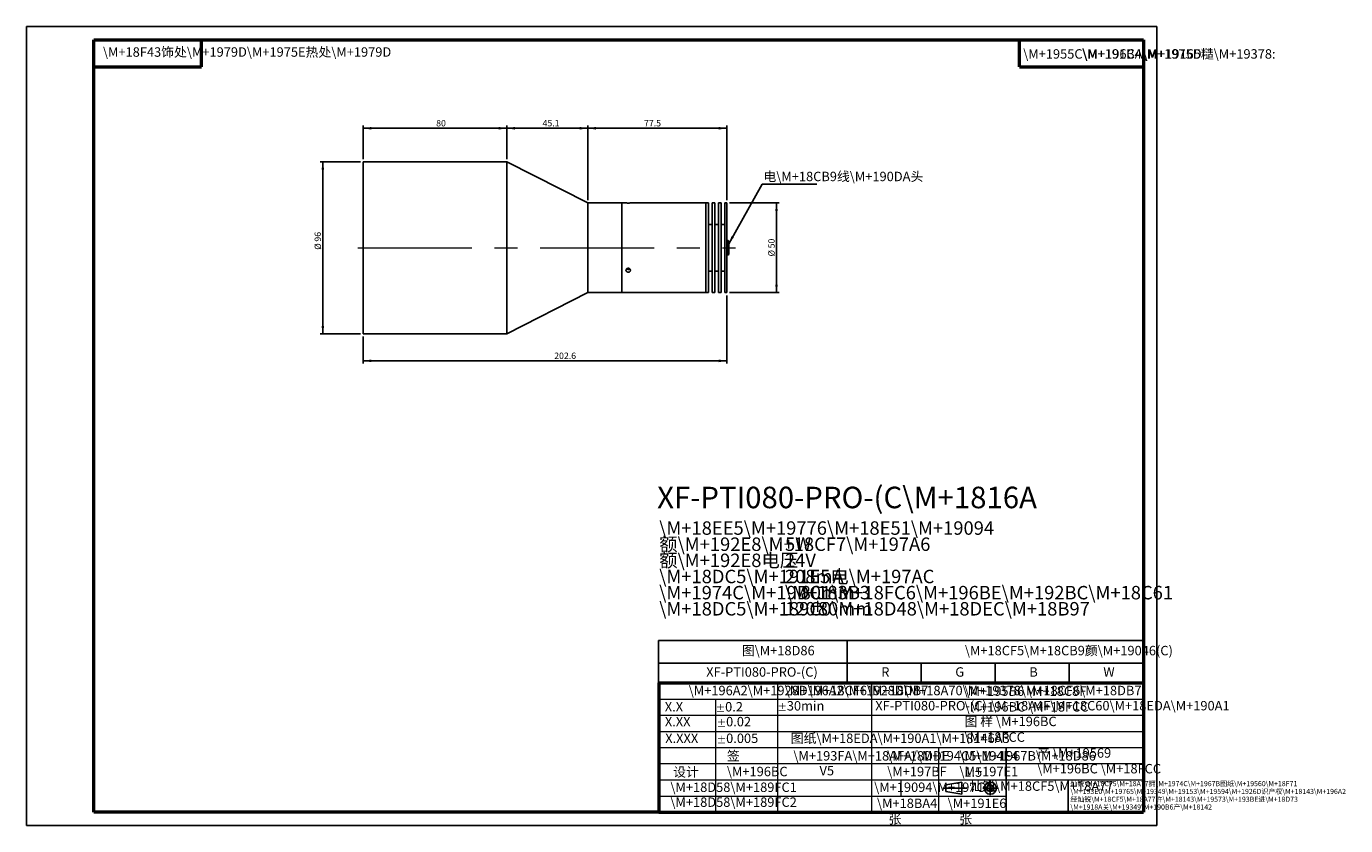
# Model space of a CAD drawing. Units: millimetres. Extents: x 0 to 490, y 0 to 297.
import ezdxf

# ---------------------------------------------------------------- set-up
doc = ezdxf.new("R2010")
doc.units = ezdxf.units.MM
doc.linetypes.add('CENTERX2', pattern=[20.32, 12.7, -2.54, 2.54, -2.54])
doc.layers.add('FORMAT', color=7, linetype='Continuous')
doc.styles.add('SLDTEXTSTYLE0', font='TXT', dxfattribs={"width": 0.7})
doc.styles.add('SLDTEXTSTYLE1', font='TXT', dxfattribs={"width": 0.7, "bigfont": 'bigfont'})
doc.styles.add('SLDTEXTSTYLE2', font='TXT', dxfattribs={"width": 0.633333, "bigfont": 'bigfont'})
doc.styles.add('SLDTEXTSTYLE3', font='TXT', dxfattribs={"width": 0.614286, "bigfont": 'bigfont'})
doc.styles.add('SLDTEXTSTYLE4', font='TXT', dxfattribs={"width": 0.557143, "bigfont": 'bigfont'})
doc.dimstyles.new('SLDDIMSTYLE0', dxfattribs={"dimtxt": 2.728516, "dimasz": 3, "dimexe": 0, "dimexo": 0.0625, "dimgap": 0.682129, "dimtad": 1, "dimdec": 1, "dimlfac": 1.5, "dimrnd": 1e-09, "dimzin": 12, "dimdsep": 46, "dimtxsty": 'SLDTEXTSTYLE0', "dimsah": 1, "dimcen": 0.09, "dimadec": 0, "dimazin": 3, "dimtfac": 1, "dimtofl": 0, "dimtmove": 0, "dimatfit": 3, "dimfxl": 0, "dimfrac": 2, "dimtolj": 1, "dimtzin": 12, "dimarcsym": 0})
doc.dimstyles.new('SLDDIMSTYLE1', dxfattribs={"dimtxt": 0.18, "dimasz": 3, "dimexe": 0, "dimexo": 0.0625, "dimgap": 0, "dimtad": 0, "dimtih": 1, "dimtoh": 1, "dimdec": 0, "dimrnd": 1e-09, "dimzin": 0, "dimdsep": 46, "dimtxsty": 'Standard', "dimsah": 1, "dimcen": 0.09, "dimadec": 0, "dimazin": 0, "dimtfac": 3, "dimtdec": 0, "dimtofl": 0, "dimtmove": 0, "dimatfit": 3, "dimfxl": 0, "dimfrac": 2, "dimtolj": 1, "dimtzin": 0, "dimarcsym": 0})

# ---------------------------------------------------------------- blocks, each defined once
blk = doc.blocks.new('SW_NOTE_0')
at = {"layer": 'FORMAT', "color": 0, "char_height": 5, "attachment_point": 1}
for s, insert, style in [('5W', (0, 6.45), 'SLDTEXTSTYLE0'), ('24V', (0, 0.45), 'SLDTEXTSTYLE0'), ('208mA', (0, -5.55), 'SLDTEXTSTYLE0'), ('\\M+183B3', (0, -11.55), 'SLDTEXTSTYLE1'), ('80mm', (5.82, -11.55), 'SLDTEXTSTYLE0'), ('120', (0, -17.55), 'SLDTEXTSTYLE0'), ('%%p', (8.73, -17.55), 'SLDTEXTSTYLE0'), ('80mm', (12.22, -17.55), 'SLDTEXTSTYLE0')]:
    blk.add_mtext(s, dxfattribs=dict(at, insert=insert, style=style))
blk = doc.blocks.new('SW_NOTE_1')
at = {"layer": 'FORMAT', "color": 0, "char_height": 5, "attachment_point": 1, "style": 'SLDTEXTSTYLE1'}
for s, insert in [('\\M+18EE5\\M+19776\\M+18E51\\M+19094', (0, 6.45)), ('额\\M+192E8\\M+18CF7\\M+197A6', (0, 0.45)), ('额\\M+192E8电压', (0, -5.55)), ('\\M+18DC5\\M+191E5电\\M+197AC', (0, -11.55)), ('\\M+1974C\\M+19DC1\\M+18FC6\\M+196BE\\M+192BC\\M+18C61', (0, -17.55)), ('\\M+18DC5\\M+189C0\\M+18D48\\M+18DEC\\M+18B97', (0, -23.55))]:
    blk.add_mtext(s, dxfattribs=dict(at, insert=insert))
blk = doc.blocks.new('SW_NOTE_2')
at = {"layer": 'FORMAT', "color": 0, "char_height": 1.9, "attachment_point": 1, "style": 'SLDTEXTSTYLE1'}
for s, insert in [('灿锐\\M+18CF5\\M+18A77拥\\M+1974C\\M+1967B图纸\\M+19560\\M+18F71', (0, 2.45)), ('\\M+193E0\\M+19765\\M+19349\\M+19153\\M+19594\\M+1926D识产权\\M+18143\\M+196A2', (0, -0.45)), ('经灿锐\\M+18CF5\\M+18A77许\\M+18143\\M+19573\\M+193BE进\\M+18D73', (0, -3.35)), ('\\M+1918A关\\M+19349\\M+190B6产\\M+18142', (0, -6.25))]:
    blk.add_mtext(s, dxfattribs=dict(at, insert=insert))
blk = doc.blocks.new('SW_NOTE_3')
at = {"layer": 'FORMAT', "color": 0, "attachment_point": 1, "style": 'SLDTEXTSTYLE0'}
for s, insert, char_height in [('±', (0, 3.41), 2.65), ('30min', (3.53, 4.43), 3.5)]:
    blk.add_mtext(s, dxfattribs=dict(at, insert=insert, char_height=char_height))
blk = doc.blocks.new('SW_NOTE_4')
at = {"layer": 'FORMAT', "color": 0, "attachment_point": 1, "style": 'SLDTEXTSTYLE0'}
for s, insert, char_height in [('±', (0, 3.41), 2.65), ('0.005', (3.53, 4.43), 3.5)]:
    blk.add_mtext(s, dxfattribs=dict(at, insert=insert, char_height=char_height))
blk = doc.blocks.new('SW_NOTE_5')
at = {"layer": 'FORMAT', "color": 0, "attachment_point": 1, "style": 'SLDTEXTSTYLE0'}
for s, insert, char_height in [('±', (0, 3.41), 2.65), ('0.02', (3.53, 4.43), 3.5)]:
    blk.add_mtext(s, dxfattribs=dict(at, insert=insert, char_height=char_height))
blk = doc.blocks.new('SW_NOTE_6')
at = {"layer": 'FORMAT', "color": 0, "attachment_point": 1, "style": 'SLDTEXTSTYLE0'}
for s, insert, char_height in [('±', (0, 3.41), 2.65), ('0.2', (3.53, 4.43), 3.5)]:
    blk.add_mtext(s, dxfattribs=dict(at, insert=insert, char_height=char_height))
blk = doc.blocks.new('SW_TABLEANNOTATION_0')
at = {"layer": 'FORMAT', "color": 0}
for p, q in [((0, 0), (0, -15.91)), ((180, 0), (0, 0)), ((180, -15.91), (180, 0)), ((70, 0), (70, -15.91)), ((0, -8.42), (180, -8.42)), ((97.5, -8.42), (97.5, -15.91)), ((125, -8.42), (125, -15.91)), ((152.5, -8.42), (152.5, -15.91)), ((0, -15.91), (180, -15.91))]:
    blk.add_line(p, q, dxfattribs=at)
at = {"layer": 'FORMAT', "color": 0, "char_height": 3.5, "attachment_point": 1}
for s, insert, style in [('图\\M+18D86', (30.93, -2), 'SLDTEXTSTYLE1'), ('\\M+18CF5\\M+18CB9颜\\M+19046(C)', (113.8, -2), 'SLDTEXTSTYLE1'), ('XF-PTI080-PRO-(C)', (17.69, -9.95), 'SLDTEXTSTYLE0'), ('R', (82.73, -9.95), 'SLDTEXTSTYLE0'), ('G', (110.23, -9.95), 'SLDTEXTSTYLE0'), ('B', (137.73, -9.95), 'SLDTEXTSTYLE0'), ('W', (165.23, -9.95), 'SLDTEXTSTYLE0')]:
    blk.add_mtext(s, dxfattribs=dict(at, insert=insert, style=style))
blk = doc.blocks.new('_D')
at = {"layer": 'FORMAT', "color": 7}
for p, q in [((124.17, 246.71), (109.14, 246.71)), ((110.14, 246.71), (110.14, 182.71)), ((124.17, 182.71), (109.14, 182.71))]:
    blk.add_line(p, q, dxfattribs=at)
for points in [[(110.14, 246.71), (109.64, 243.71), (110.64, 243.71)], [(110.14, 182.71), (110.64, 185.71), (109.64, 185.71)]]:
    blk.add_solid(points, dxfattribs=at)
at = {"layer": 'FORMAT', "color": 7, "char_height": 2.381, "attachment_point": 1, "rotation": 90, "style": 'SLDTEXTSTYLE0'}
for s, insert in [('%%c', (107.07, 213.99)), ('96', (107.07, 217.01))]:
    blk.add_mtext(s, dxfattribs=dict(at, insert=insert))
blk = doc.blocks.new('_D_1')
at = {"layer": 'FORMAT', "color": 7}
for p, q in [((261.24, 231.38), (279.67, 231.38)), ((278.67, 231.38), (278.67, 198.05)), ((261.24, 198.05), (279.67, 198.05))]:
    blk.add_line(p, q, dxfattribs=at)
for points in [[(278.67, 231.38), (278.17, 228.38), (279.17, 228.38)], [(278.67, 198.05), (279.17, 201.05), (278.17, 201.05)]]:
    blk.add_solid(points, dxfattribs=at)
at = {"layer": 'FORMAT', "color": 7, "char_height": 2.381, "attachment_point": 1, "rotation": 90, "style": 'SLDTEXTSTYLE0'}
for s, insert in [('50', (275.6, 214.51)), ('%%c', (275.6, 211.5))]:
    blk.add_mtext(s, dxfattribs=dict(at, insert=insert))
blk = doc.blocks.new('_D_2')
at = {"layer": 'FORMAT', "color": 7}
for p, q in [((260.24, 197.05), (260.24, 171.71)), ((125.17, 181.71), (125.17, 171.71)), ((125.17, 172.71), (260.24, 172.71))]:
    blk.add_line(p, q, dxfattribs=at)
for points in [[(125.17, 172.71), (128.17, 172.21), (128.17, 173.21)], [(260.24, 172.71), (257.24, 173.21), (257.24, 172.21)]]:
    blk.add_solid(points, dxfattribs=at)
at = {"layer": 'FORMAT', "color": 7, "insert": (196.09, 175.78), "char_height": 2.381, "attachment_point": 1, "style": 'SLDTEXTSTYLE0'}
blk.add_mtext('202.6', dxfattribs=at)
blk = doc.blocks.new('_D_3')
at = {"layer": 'FORMAT', "color": 7}
for p, q in [((125.17, 247.71), (125.17, 260.14)), ((178.5, 247.71), (178.5, 260.14)), ((178.5, 259.14), (125.17, 259.14))]:
    blk.add_line(p, q, dxfattribs=at)
for points in [[(125.17, 259.14), (128.17, 258.64), (128.17, 259.64)], [(178.5, 259.14), (175.5, 259.64), (175.5, 258.64)]]:
    blk.add_solid(points, dxfattribs=at)
at = {"layer": 'FORMAT', "color": 7, "insert": (152.24, 262.21), "char_height": 2.381, "attachment_point": 1, "style": 'SLDTEXTSTYLE0'}
blk.add_mtext('80', dxfattribs=at)
blk = doc.blocks.new('_D_4')
at = {"layer": 'FORMAT', "color": 7}
for p, q in [((178.5, 247.71), (178.5, 260.14)), ((208.58, 232.38), (208.58, 260.14)), ((178.5, 259.14), (208.58, 259.14))]:
    blk.add_line(p, q, dxfattribs=at)
for points in [[(178.5, 259.14), (181.5, 258.64), (181.5, 259.64)], [(208.58, 259.14), (205.58, 259.64), (205.58, 258.64)]]:
    blk.add_solid(points, dxfattribs=at)
at = {"layer": 'FORMAT', "color": 7, "insert": (191.77, 262.21), "char_height": 2.381, "attachment_point": 1, "style": 'SLDTEXTSTYLE0'}
blk.add_mtext('45.1', dxfattribs=at)
blk = doc.blocks.new('_D_5')
at = {"layer": 'FORMAT', "color": 7}
for p, q in [((208.58, 232.38), (208.58, 260.14)), ((260.24, 232.38), (260.24, 260.14)), ((208.58, 259.14), (260.24, 259.14))]:
    blk.add_line(p, q, dxfattribs=at)
for points in [[(208.58, 259.14), (211.58, 258.64), (211.58, 259.64)], [(260.24, 259.14), (257.24, 259.64), (257.24, 258.64)]]:
    blk.add_solid(points, dxfattribs=at)
at = {"layer": 'FORMAT', "color": 7, "insert": (229.47, 262.21), "char_height": 2.381, "attachment_point": 1, "style": 'SLDTEXTSTYLE0'}
blk.add_mtext('77.5', dxfattribs=at)
blk = doc.blocks.new('SW_NOTE_7')
at = {"layer": 'FORMAT', "color": 0}
blk.add_line((20.26, 0), (0, 0), dxfattribs=at)
at = {"layer": 'FORMAT', "color": 0, "insert": (0.48, 4.62), "char_height": 3.5, "attachment_point": 1, "style": 'SLDTEXTSTYLE1'}
blk.add_mtext('电\\M+18CB9线\\M+190DA头', dxfattribs=at)

msp = doc.modelspace()

# ---------------------------------------------------------------- linework, layer by layer
at = {"color": 7, "linetype": 'Continuous', "lineweight": 25}
for p, q in [((178.503, 246.715), (125.17, 246.715)), ((125.17, 182.715), (125.17, 246.715)), ((208.577, 231.381), (178.503, 246.715)), ((178.503, 182.715), (178.503, 246.715)), ((221.244, 231.381), (208.577, 231.381)), ((208.577, 198.048), (208.577, 231.381)), ((222.754, 231.381), (221.244, 231.381)), ((221.244, 214.715), (221.244, 231.381)), ((221.244, 198.048), (221.244, 231.381)), ((252.444, 231.381), (224.409, 231.381)), ((253.444, 231.381), (252.444, 231.381)), ((252.444, 214.715), (252.444, 231.381)), ((252.444, 198.048), (252.444, 231.381)), ((253.444, 198.048), (253.444, 231.381)), ((255.777, 231.381), (254.777, 231.381)), ((254.777, 198.048), (254.777, 231.381)), ((255.777, 198.048), (255.777, 231.381)), ((258.11, 231.381), (257.11, 231.381)), ((257.11, 198.048), (257.11, 231.381)), ((258.11, 198.048), (258.11, 231.381)), ((260.244, 231.381), (259.444, 231.381)), ((259.444, 198.048), (259.444, 231.381)), ((260.244, 198.048), (260.244, 231.381)), ((254.777, 223.381), (253.444, 223.381)), ((257.11, 223.381), (255.777, 223.381)), ((259.444, 223.381), (258.11, 223.381)), ((260.71, 217.381), (260.244, 217.381)), ((260.91, 217.181), (260.71, 217.381)), ((260.71, 212.048), (260.71, 217.381)), ((260.91, 217.181), (260.91, 212.248)), ((221.244, 198.048), (221.244, 214.715)), ((252.444, 198.048), (252.444, 214.715)), ((260.244, 212.048), (260.71, 212.048)), ((260.71, 212.048), (260.91, 212.248)), ((253.444, 206.048), (254.777, 206.048)), ((255.777, 206.048), (257.11, 206.048)), ((258.11, 206.048), (259.444, 206.048)), ((178.503, 182.715), (208.577, 198.048)), ((208.577, 198.048), (221.244, 198.048)), ((221.244, 198.048), (252.444, 198.048)), ((252.444, 198.048), (253.444, 198.048)), ((254.777, 198.048), (255.777, 198.048)), ((257.11, 198.048), (258.11, 198.048)), ((259.444, 198.048), (260.244, 198.048)), ((125.17, 182.715), (178.503, 182.715))]:
    msp.add_line(p, q, dxfattribs=at)
for points, knots in [([(223.577, 231.361), (223.483, 231.361), (223.296, 231.362), (223.046, 231.369), (222.86, 231.376), (222.754, 231.381), (222.754, 231.381), (222.754, 231.381)], [0, 0, 0, 0, 0.2146551, 0.4293037, 0.644121, 0.8590484, 1, 1, 1, 1]), ([(224.409, 231.381), (224.41, 231.381), (224.425, 231.382), (224.369, 231.379), (224.238, 231.373), (224.021, 231.366), (223.789, 231.361), (223.636, 231.361), (223.577, 231.361)], [0, 0, 0, 0, 0.0056997, 0.2201227, 0.434546, 0.649202, 0.863961, 1, 1, 1, 1]), ([(223.577, 205.67), (223.483, 205.678), (223.296, 205.693), (223.047, 205.814), (222.857, 205.994), (222.749, 206.22), (222.733, 206.466), (222.813, 206.705), (222.979, 206.909), (223.212, 207.054), (223.487, 207.123), (223.771, 207.108), (224.034, 207.009), (224.245, 206.84), (224.381, 206.62), (224.426, 206.375), (224.376, 206.133), (224.236, 205.921), (224.022, 205.763), (223.789, 205.681), (223.636, 205.673), (223.577, 205.67)], [0, 0, 0, 0, 0.053643, 0.1072844, 0.1609679, 0.2146789, 0.2683442, 0.3219619, 0.3756044, 0.4293053, 0.4830073, 0.5366512, 0.5902684, 0.6439321, 0.6976428, 0.7513278, 0.8049545, 0.8585813, 0.9122662, 0.965977, 1, 1, 1, 1]), ([(222.991, 206.886), (223.038, 206.847), (223.153, 206.751), (223.366, 206.684), (223.518, 206.675), (223.577, 206.672)], [0, 0, 0, 0, 0.3029315, 0.7291034, 1, 1, 1, 1]), ([(223.577, 206.672), (223.67, 206.68), (223.855, 206.697), (224.061, 206.783), (224.142, 206.866), (224.163, 206.887)], [0, 0, 0, 0, 0.4250945, 0.8501723, 1, 1, 1, 1])]:
    msp.add_open_spline(points, degree=3, knots=knots, dxfattribs=at)
at = {"layer": 'FORMAT'}
for p, q in [((0, 297), (420, 297)), ((0, 297), (0, 0)), ((420, 297), (420, 0)), ((358.111, 16.677), (358.111, 11.256)), ((340.41, 13.937), (349.379, 13.937)), ((355.319, 13.937), (360.865, 13.937)), ((0, 0), (420, 0))]:
    msp.add_line(p, q, dxfattribs=at)
at = {"layer": 'FORMAT', "color": 7, "lineweight": 50}
for p, q in [((25, 292), (415, 292)), ((415, 292), (415, 5)), ((369, 282), (415, 282)), ((235, 53), (415, 53)), ((235, 5), (415, 5))]:
    msp.add_line(p, q, dxfattribs=at)
at = {"layer": 'FORMAT', "lineweight": 50}
for p, q in [((25, 5), (25, 292)), ((65, 282), (65, 292)), ((369, 282), (369, 292)), ((25, 282), (65, 282)), ((235, 53), (235, 5)), ((235, 5), (25, 5))]:
    msp.add_line(p, q, dxfattribs=at)
at = {"layer": 'FORMAT', "color": 7, "linetype": 'CENTERX2', "lineweight": 18, "ltscale": 3.333333}
msp.add_line((123.17, 214.715), (263.472, 214.715), dxfattribs=at)
at = {"layer": 'FORMAT', "color": 1, "lineweight": 18}
for p, q in [((279, 53), (279, 5)), ((314, 53), (314, 5)), ((235, 47), (415, 47)), ((256, 47), (256, 5)), ((235, 41), (415, 41)), ((235, 35), (415, 35)), ((235, 29), (415, 29)), ((339, 5), (339, 29)), ((415, 23), (235, 23)), ((235, 17), (415, 17)), ((325, 11), (325, 17)), ((235, 11), (364.188, 11))]:
    msp.add_line(p, q, dxfattribs=at)
at = {"layer": 'FORMAT', "color": 1}
for p, q in [((364, 29), (364, 5)), ((387, 17), (387, 5))]:
    msp.add_line(p, q, dxfattribs=at)
at = {"layer": 'FORMAT', "lineweight": 25}
for p, q in [((341.603, 15.187), (347.48, 16.187)), ((341.603, 12.687), (341.603, 15.187)), ((347.48, 16.187), (347.48, 11.687)), ((347.48, 11.687), (341.603, 12.687))]:
    msp.add_line(p, q, dxfattribs=at)
for radius in [2.25, 1.25]:
    msp.add_circle((358.111, 13.937), radius, dxfattribs=at)

# ---------------------------------------------------------------- block references
at = {"layer": 'FORMAT', "color": 7}
msp.add_blockref('SW_NOTE_7', (273.346, 238.357), dxfattribs=at)
at = {"layer": 'FORMAT'}
for name, p in [('SW_NOTE_1', (235.101, 106.625)), ('SW_NOTE_0', (281.82, 100.632)), ('SW_TABLEANNOTATION_0', (234.873, 68.794)), ('SW_NOTE_6', (256.056, 41.49)), ('SW_NOTE_3', (278.978, 41.843)), ('SW_NOTE_5', (256.422, 35.957)), ('SW_NOTE_4', (256.435, 29.772)), ('SW_NOTE_2', (387.873, 14.106))]:
    msp.add_blockref(name, p, dxfattribs=at)

# ---------------------------------------------------------------- texts
at = {"layer": 'FORMAT', "color": 7, "char_height": 3.5}
for s, insert, attachment_point, style in [('\\M+18F43饰处\\M+1979D\\M+1975E热处\\M+1979D', (28.444, 289.22), 1, 'SLDTEXTSTYLE1'), ('\\M+1955C\\M+196CA\\M+19165糙\\M+19378:', (370.335, 288.513), 1, 'SLDTEXTSTYLE1'), ('\\M+191B4\\M+1975D', (392.198, 288.513), 1, 'SLDTEXTSTYLE1'), ('\\M+195B6 \\M+18C8F \\M+196BC \\M+18FCC', (348.535, 51.721), 1, 'SLDTEXTSTYLE3'), ('图 样 \\M+196BC \\M+18FCC', (348.535, 40.467), 1, 'SLDTEXTSTYLE3'), ('\\M+18DDE \\M+197BF', (319.815, 27.683), 1, 'SLDTEXTSTYLE2'), ('\\M+194E4 \\M+197E1', (346.658, 27.683), 1, 'SLDTEXTSTYLE2'), ('产 \\M+19569 \\M+196BC \\M+18FCC', (375.522, 28.741), 1, 'SLDTEXTSTYLE3'), ('设计', (240.285, 21.683), 1, 'SLDTEXTSTYLE1'), ('V5', (294.663, 22.174), 1, 'SLDTEXTSTYLE0'), ('\\M+19094\\M+197CA', (314.973, 16.017), 1, 'SLDTEXTSTYLE1'), ('灿锐\\M+18CF5\\M+18A77', (377.099, 16.433), 2, 'SLDTEXTSTYLE1'), ('\\M+18D58\\M+189FC2', (239.267, 10.474), 1, 'SLDTEXTSTYLE1'), ('\\M+18BA4     张', (316.016, 10.048), 1, 'SLDTEXTSTYLE4'), ('\\M+191E6     张', (342.277, 10.048), 1, 'SLDTEXTSTYLE4')]:
    msp.add_mtext(s, dxfattribs=dict(at, insert=insert, attachment_point=attachment_point, style=style))
at = {"layer": 'FORMAT', "attachment_point": 1}
for s, insert, char_height, style in [('XF-PTI080-PRO-(C\\M+1816A', (234.334, 125.941), 8, 'SLDTEXTSTYLE1'), ('\\M+196A2\\M+1928D\\M+18CF6\\M+18DB7', (246.073, 51.954), 3.5, 'SLDTEXTSTYLE1'), ('\\M+196A2\\M+1928D\\M+18A70\\M+19378\\M+18CF6\\M+18DB7', (281.736, 51.954), 3.5, 'SLDTEXTSTYLE1'), ('X.X', (237.171, 45.923), 3.5, 'SLDTEXTSTYLE0'), ('XF-PTI080-PRO-(C)-\\M+18A4F\\M+18C60\\M+18EDA\\M+190A1', (315.374, 46.316), 3.5, 'SLDTEXTSTYLE1'), ('X.XX', (237.204, 40.39), 3.5, 'SLDTEXTSTYLE0'), ('图纸\\M+18EDA\\M+190A1\\M+18146A3', (283.962, 34.205), 3.5, 'SLDTEXTSTYLE1'), ('X.XXX', (237.333, 34.205), 3.5, 'SLDTEXTSTYLE0'), ('签 \\M+196BC', (260.258, 27.683), 3.5, 'SLDTEXTSTYLE2'), ('\\M+193FA\\M+18AFA/\\M+194C5\\M+1967B\\M+18D86', (284.955, 27.683), 3.5, 'SLDTEXTSTYLE1'), ('1:5', (348.448, 21.655), 3.5, 'SLDTEXTSTYLE0'), ('\\M+18D58\\M+189FC1', (239.267, 16.017), 3.5, 'SLDTEXTSTYLE1')]:
    msp.add_mtext(s, dxfattribs=dict(at, insert=insert, char_height=char_height, style=style))

# ---------------------------------------------------------------- dimensions: what is measured, and where the dimension line sits
at = {"layer": 'FORMAT', "color": 7}
for base, p1, p2, picture, middle in [((125.17, 259.137), (178.503, 246.715), (125.17, 246.715), '_D_3', (153.83, 259.137)), ((208.577, 259.137), (178.503, 246.715), (208.577, 231.381), '_D_4', (194.946, 259.137)), ((260.244, 259.137), (208.577, 231.381), (260.244, 231.381), '_D_5', (232.643, 259.137)), ((260.244, 172.715), (125.17, 182.715), (260.244, 198.048), '_D_2', (200.062, 172.715))]:
    dim = msp.add_linear_dim(base=base, p1=p1, p2=p2, dimstyle='SLDDIMSTYLE0', dxfattribs=at)
    dim.commit()
    dim.dimension.update_dxf_attribs({"geometry": picture, "text_midpoint": middle, "dimtype": 160})
for base, p1, p2, picture, middle in [((110.144, 182.715), (125.17, 246.715), (125.17, 182.715), '_D', (110.144, 217.088)), ((278.665, 198.048), (260.244, 231.381), (260.244, 198.048), '_D_1', (278.665, 214.593))]:
    dim = msp.add_linear_dim(base=base, p1=p1, p2=p2, angle=90, text='%%c<>', dimstyle='SLDDIMSTYLE0', dxfattribs=at)
    dim.commit()
    dim.dimension.update_dxf_attribs({"geometry": picture, "text_midpoint": middle, "dimtype": 160})

# ---------------------------------------------------------------- leaders
msp.add_leader([(260.91, 216.178), (273.346, 238.357)], dimstyle='SLDDIMSTYLE1', dxfattribs=at)

doc.saveas('drawing.dxf')
